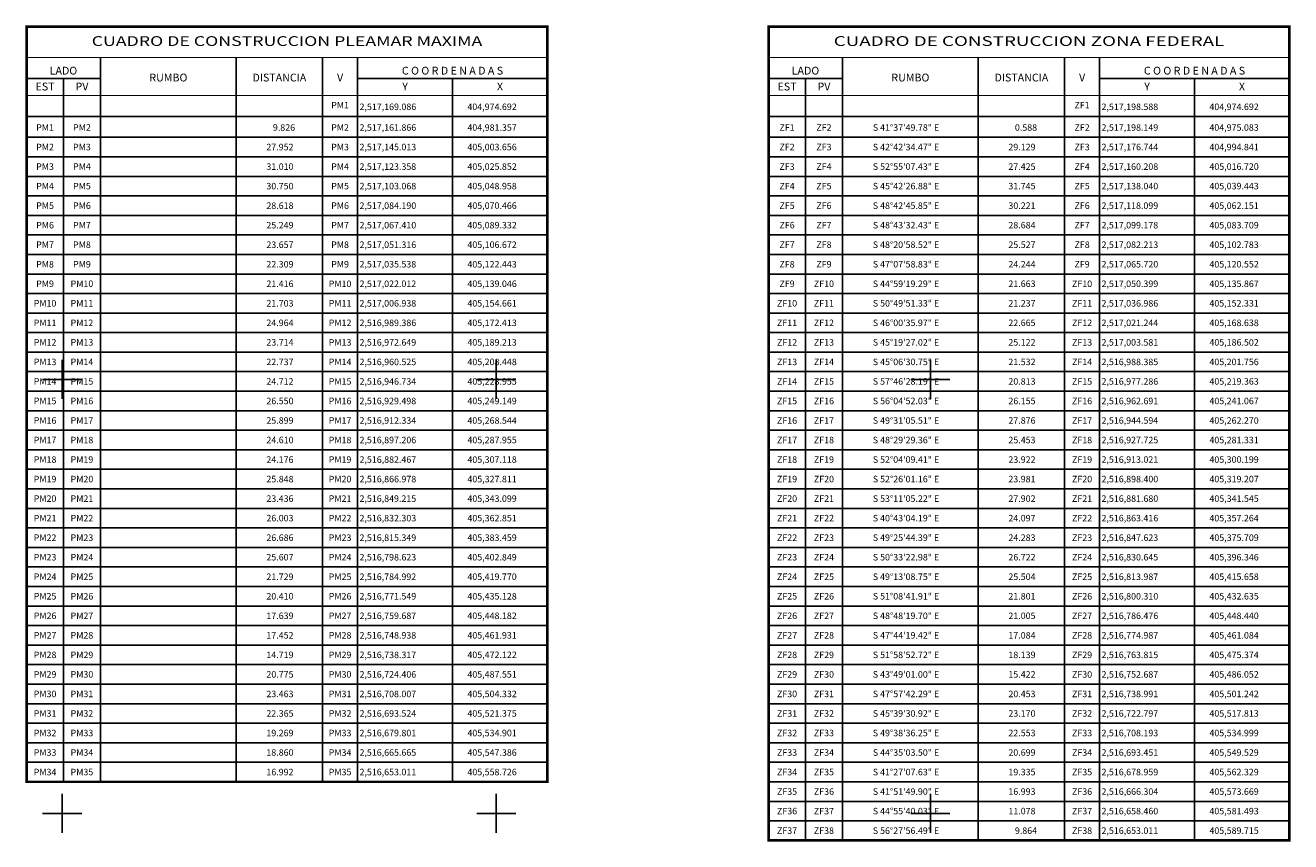
# Model space of a CAD drawing. Units: inches. Extents: x 404850 to 407250, y 2516557 to 2518357.
# Drawn here: x 405583 to 406166, y 2517587 to 2517963 of the extents above; entities that cross this region are included whole.
import ezdxf
from ezdxf.enums import TextEntityAlignment as Align

# ---------------------------------------------------------------- set-up
doc = ezdxf.new("R2010")
doc.units = ezdxf.units.IN
doc.header["$LTSCALE"] = 40
doc.header["$MEASUREMENT"] = 0
for name, color, linetype in [('CVL_CUADCON', 1, 'Continuous'), ('CVL_CUADCON_LIN', 8, 'Continuous'), ('CVL_CUADCON_TIT', 1, 'Continuous'), ('CVL_CUADCON_TX', 2, 'Continuous'), ('CVL_RETUTM', 8, 'Continuous')]:
    doc.layers.add(name, color=color, linetype=linetype)
doc.styles.add('MONOTXT4', font='MONOTXT4.shx')

msp = doc.modelspace()

# ---------------------------------------------------------------- linework, layer by layer
at = {"layer": 'CVL_CUADCON', "color": 0, "linetype": 'Continuous', "const_width": 1.2, "flags": 128}
for points in [[(405583.63, 2517962.56), (405823.55, 2517962.56), (405823.55, 2517614.56), (405583.63, 2517614.56)], [(405925.47, 2517962.56), (406165.39, 2517962.56), (406165.39, 2517587.56), (405925.47, 2517587.56)]]:
    msp.add_lwpolyline(points, close=True, dxfattribs=at)
at = {"layer": 'CVL_CUADCON_LIN', "color": 0, "linetype": 'Continuous'}
for p, q in [((405617.61, 2517948.32), (405617.61, 2517614.56)), ((405680.23, 2517948.32), (405680.23, 2517614.56)), ((405719.96, 2517948.32), (405719.96, 2517614.56)), ((405736.11, 2517948.32), (405736.11, 2517614.56)), ((405959.45, 2517948.32), (405959.45, 2517587.56)), ((406022.07, 2517948.32), (406022.07, 2517587.56)), ((406061.8, 2517948.32), (406061.8, 2517587.56)), ((406077.95, 2517948.32), (406077.95, 2517587.56)), ((405583.63, 2517938.63), (405617.61, 2517938.63)), ((405600.61, 2517938.63), (405600.61, 2517614.56)), ((405736.11, 2517938.63), (405823.55, 2517938.63)), ((405779.83, 2517938.63), (405779.83, 2517614.56)), ((405925.47, 2517938.63), (405959.45, 2517938.63)), ((405942.45, 2517938.63), (405942.45, 2517587.56)), ((406077.95, 2517938.63), (406165.39, 2517938.63)), ((406121.67, 2517938.63), (406121.67, 2517587.56)), ((405583.63, 2517921.1), (405823.55, 2517921.1)), ((405925.47, 2517921.1), (406165.39, 2517921.1)), ((405583.63, 2517911.56), (405823.55, 2517911.56)), ((405925.47, 2517911.56), (406165.39, 2517911.56)), ((405583.63, 2517902.56), (405823.55, 2517902.56)), ((405925.47, 2517902.56), (406165.39, 2517902.56)), ((405583.63, 2517893.56), (405823.55, 2517893.56)), ((405925.47, 2517893.56), (406165.39, 2517893.56)), ((405583.63, 2517884.56), (405823.55, 2517884.56)), ((405925.47, 2517884.56), (406165.39, 2517884.56)), ((405583.63, 2517875.56), (405823.55, 2517875.56)), ((405925.47, 2517875.56), (406165.39, 2517875.56)), ((405583.63, 2517866.56), (405823.55, 2517866.56)), ((405925.47, 2517866.56), (406165.39, 2517866.56)), ((405583.63, 2517857.56), (405823.55, 2517857.56)), ((405925.47, 2517857.56), (406165.39, 2517857.56)), ((405583.63, 2517848.56), (405823.55, 2517848.56)), ((405925.47, 2517848.56), (406165.39, 2517848.56)), ((405583.63, 2517839.56), (405823.55, 2517839.56)), ((405925.47, 2517839.56), (406165.39, 2517839.56)), ((405583.63, 2517830.56), (405823.55, 2517830.56)), ((405925.47, 2517830.56), (406165.39, 2517830.56)), ((405583.63, 2517821.56), (405823.55, 2517821.56)), ((405925.47, 2517821.56), (406165.39, 2517821.56)), ((405583.63, 2517812.56), (405823.55, 2517812.56)), ((405925.47, 2517812.56), (406165.39, 2517812.56)), ((405583.63, 2517803.56), (405823.55, 2517803.56)), ((405925.47, 2517803.56), (406165.39, 2517803.56)), ((405583.63, 2517794.56), (405823.55, 2517794.56)), ((405925.47, 2517794.56), (406165.39, 2517794.56)), ((405583.63, 2517785.56), (405823.55, 2517785.56)), ((405925.47, 2517785.56), (406165.39, 2517785.56)), ((405583.63, 2517776.56), (405823.55, 2517776.56)), ((405925.47, 2517776.56), (406165.39, 2517776.56)), ((405583.63, 2517767.56), (405823.55, 2517767.56)), ((405925.47, 2517767.56), (406165.39, 2517767.56)), ((405583.63, 2517758.56), (405823.55, 2517758.56)), ((405925.47, 2517758.56), (406165.39, 2517758.56)), ((405583.63, 2517749.56), (405823.55, 2517749.56)), ((405925.47, 2517749.56), (406165.39, 2517749.56)), ((405583.63, 2517740.56), (405823.55, 2517740.56)), ((405925.47, 2517740.56), (406165.39, 2517740.56)), ((405583.63, 2517731.56), (405823.55, 2517731.56)), ((405925.47, 2517731.56), (406165.39, 2517731.56)), ((405583.63, 2517722.56), (405823.55, 2517722.56)), ((405925.47, 2517722.56), (406165.39, 2517722.56)), ((405583.63, 2517713.56), (405823.55, 2517713.56)), ((405925.47, 2517713.56), (406165.39, 2517713.56)), ((405583.63, 2517704.56), (405823.55, 2517704.56)), ((405925.47, 2517704.56), (406165.39, 2517704.56)), ((405583.63, 2517695.56), (405823.55, 2517695.56)), ((405925.47, 2517695.56), (406165.39, 2517695.56)), ((405583.63, 2517686.56), (405823.55, 2517686.56)), ((405925.47, 2517686.56), (406165.39, 2517686.56)), ((405583.63, 2517677.56), (405823.55, 2517677.56)), ((405925.47, 2517677.56), (406165.39, 2517677.56)), ((405583.63, 2517668.56), (405823.55, 2517668.56)), ((405925.47, 2517668.56), (406165.39, 2517668.56)), ((405583.63, 2517659.56), (405823.55, 2517659.56)), ((405925.47, 2517659.56), (406165.39, 2517659.56)), ((405583.63, 2517650.56), (405823.55, 2517650.56)), ((405925.47, 2517650.56), (406165.39, 2517650.56)), ((405583.63, 2517641.56), (405823.55, 2517641.56)), ((405925.47, 2517641.56), (406165.39, 2517641.56)), ((405583.63, 2517632.56), (405823.55, 2517632.56)), ((405925.47, 2517632.56), (406165.39, 2517632.56)), ((405583.63, 2517623.56), (405823.55, 2517623.56)), ((405925.47, 2517623.56), (406165.39, 2517623.56)), ((405583.63, 2517614.56), (405823.55, 2517614.56)), ((405925.47, 2517614.56), (406165.39, 2517614.56)), ((405925.47, 2517605.56), (406165.39, 2517605.56)), ((405925.47, 2517596.56), (406165.39, 2517596.56)), ((405925.47, 2517587.56), (406165.39, 2517587.56))]:
    msp.add_line(p, q, dxfattribs=at)
at = {"layer": 'CVL_CUADCON_LIN', "color": 0, "linetype": 'Continuous', "const_width": 0.45, "flags": 128}
for points in [[(405583.63, 2517948.32), (405823.55, 2517948.32)], [(405925.47, 2517948.32), (406165.39, 2517948.32)], [(405583.63, 2517930.86), (405823.55, 2517930.86)], [(405925.47, 2517930.86), (406165.39, 2517930.86)], [(405583.63, 2517614.56), (405823.55, 2517614.56)], [(405925.47, 2517587.56), (406165.39, 2517587.56)]]:
    msp.add_lwpolyline(points, dxfattribs=at)
at = {"layer": 'CVL_RETUTM', "color": 8, "linetype": 'Continuous'}
for p, q in [((405600, 2517809), (405600, 2517791)), ((405800, 2517809), (405800, 2517791)), ((406000, 2517809), (406000, 2517791)), ((405591, 2517800), (405609, 2517800)), ((405791, 2517800), (405809, 2517800)), ((405991, 2517800), (406009, 2517800)), ((405600, 2517609), (405600, 2517591)), ((405800, 2517609), (405800, 2517591)), ((406000, 2517609), (406000, 2517591)), ((405591, 2517600), (405609, 2517600)), ((405791, 2517600), (405809, 2517600)), ((405991, 2517600), (406009, 2517600))]:
    msp.add_line(p, q, dxfattribs=at)

# ---------------------------------------------------------------- texts
at = {"layer": 'CVL_CUADCON_TIT', "color": 0, "style": 'MONOTXT4'}
for s, width, p, p2 in [('CUADRO DE CONSTRUCCION PLEAMAR MAXIMA', 1.140791, (405613.63, 2517953.65), (405793.55, 2517953.65)), ('CUADRO DE CONSTRUCCION ZONA FEDERAL', 1.197749, (405955.47, 2517953.65), (406135.39, 2517953.65))]:
    msp.add_text(s, height=4.5, dxfattribs=dict(at, width=width)).set_placement(p, p2, align=Align.FIT)
for s, p in [('LADO', (405600.61, 2517940.46)), ('C O O R D E N A D A S', (405779.83, 2517940.46)), ('LADO', (405942.45, 2517940.46)), ('C O O R D E N A D A S', (406121.67, 2517940.46)), ('EST', (405592.12, 2517933.15)), ('PV', (405609.13, 2517933.15)), ('Y', (405757.99, 2517933.15)), ('X', (405801.7, 2517933.15)), ('EST', (405933.96, 2517933.15)), ('PV', (405950.97, 2517933.15)), ('Y', (406099.83, 2517933.15)), ('X', (406143.54, 2517933.15))]:
    msp.add_text(s, height=3.6, dxfattribs=at).set_placement(p, align=Align.CENTER)
for s, p in [('RUMBO', (405648.94, 2517938.62)), ('DISTANCIA', (405700.09, 2517938.62)), ('V', (405728.05, 2517938.62)), ('RUMBO', (405990.78, 2517938.62)), ('DISTANCIA', (406041.93, 2517938.62)), ('V', (406069.89, 2517938.62))]:
    msp.add_text(s, height=3.6, dxfattribs=at).set_placement(p, align=Align.MIDDLE)
at = {"layer": 'CVL_CUADCON_TX', "color": 7, "style": 'MONOTXT4'}
for s, p in [('PM1', (405728.03, 2517924.85)), ('ZF1', (406069.88, 2517924.85)), ('PM1', (405592.12, 2517914.56)), ('PM2', (405609.11, 2517914.56)), ('PM2', (405728.03, 2517914.56)), ('ZF1', (405933.96, 2517914.56)), ('ZF2', (405950.95, 2517914.56)), ('ZF2', (406069.88, 2517914.56)), ('PM2', (405592.12, 2517905.56)), ('PM3', (405609.11, 2517905.56)), ('PM3', (405728.03, 2517905.56)), ('ZF2', (405933.96, 2517905.56)), ('ZF3', (405950.95, 2517905.56)), ('ZF3', (406069.88, 2517905.56)), ('PM3', (405592.12, 2517896.56)), ('PM4', (405609.11, 2517896.56)), ('PM4', (405728.03, 2517896.56)), ('ZF3', (405933.96, 2517896.56)), ('ZF4', (405950.95, 2517896.56)), ('ZF4', (406069.88, 2517896.56)), ('PM4', (405592.12, 2517887.56)), ('PM5', (405609.11, 2517887.56)), ('PM5', (405728.03, 2517887.56)), ('ZF4', (405933.96, 2517887.56)), ('ZF5', (405950.95, 2517887.56)), ('ZF5', (406069.88, 2517887.56)), ('PM5', (405592.12, 2517878.56)), ('PM6', (405609.11, 2517878.56)), ('PM6', (405728.03, 2517878.56)), ('ZF5', (405933.96, 2517878.56)), ('ZF6', (405950.95, 2517878.56)), ('ZF6', (406069.88, 2517878.56)), ('PM6', (405592.12, 2517869.56)), ('ZF6', (405933.96, 2517869.56)), ('PM7', (405609.11, 2517869.56)), ('PM7', (405728.03, 2517869.56)), ('ZF7', (405950.95, 2517869.56)), ('ZF7', (406069.88, 2517869.56)), ('PM7', (405592.12, 2517860.56)), ('PM8', (405609.11, 2517860.56)), ('PM8', (405728.03, 2517860.56)), ('ZF7', (405933.96, 2517860.56)), ('ZF8', (405950.95, 2517860.56)), ('ZF8', (406069.88, 2517860.56)), ('PM8', (405592.12, 2517851.56)), ('PM9', (405609.11, 2517851.56)), ('PM9', (405728.03, 2517851.56)), ('ZF8', (405933.96, 2517851.56)), ('ZF9', (405950.95, 2517851.56)), ('ZF9', (406069.88, 2517851.56)), ('PM9', (405592.12, 2517842.56)), ('PM10', (405609.11, 2517842.56)), ('PM10', (405728.03, 2517842.56)), ('ZF9', (405933.96, 2517842.56)), ('ZF10', (405950.95, 2517842.56)), ('ZF10', (406069.88, 2517842.56)), ('PM10', (405592.12, 2517833.56)), ('PM11', (405609.11, 2517833.56)), ('PM11', (405728.03, 2517833.56)), ('ZF10', (405933.96, 2517833.56)), ('ZF11', (405950.95, 2517833.56)), ('ZF11', (406069.88, 2517833.56)), ('PM11', (405592.12, 2517824.56)), ('PM12', (405609.11, 2517824.56)), ('PM12', (405728.03, 2517824.56)), ('ZF11', (405933.96, 2517824.56)), ('ZF12', (405950.95, 2517824.56)), ('ZF12', (406069.88, 2517824.56)), ('PM12', (405592.12, 2517815.56)), ('PM13', (405609.11, 2517815.56)), ('PM13', (405728.03, 2517815.56)), ('ZF12', (405933.96, 2517815.56)), ('ZF13', (405950.95, 2517815.56)), ('ZF13', (406069.88, 2517815.56)), ('PM13', (405592.12, 2517806.56)), ('PM14', (405609.11, 2517806.56)), ('PM14', (405728.03, 2517806.56)), ('ZF13', (405933.96, 2517806.56)), ('ZF14', (405950.95, 2517806.56)), ('ZF14', (406069.88, 2517806.56)), ('PM14', (405592.12, 2517797.56)), ('PM15', (405609.11, 2517797.56)), ('PM15', (405728.03, 2517797.56)), ('ZF14', (405933.96, 2517797.56)), ('ZF15', (405950.95, 2517797.56)), ('ZF15', (406069.88, 2517797.56)), ('PM15', (405592.12, 2517788.56)), ('PM16', (405609.11, 2517788.56)), ('PM16', (405728.03, 2517788.56)), ('ZF15', (405933.96, 2517788.56)), ('ZF16', (405950.95, 2517788.56)), ('ZF16', (406069.88, 2517788.56)), ('PM16', (405592.12, 2517779.56)), ('PM17', (405609.11, 2517779.56)), ('PM17', (405728.03, 2517779.56)), ('ZF16', (405933.96, 2517779.56)), ('ZF17', (405950.95, 2517779.56)), ('ZF17', (406069.88, 2517779.56)), ('PM17', (405592.12, 2517770.56)), ('PM18', (405609.11, 2517770.56)), ('PM18', (405728.03, 2517770.56)), ('ZF17', (405933.96, 2517770.56)), ('ZF18', (405950.95, 2517770.56)), ('ZF18', (406069.88, 2517770.56)), ('PM18', (405592.12, 2517761.56)), ('PM19', (405609.11, 2517761.56)), ('PM19', (405728.03, 2517761.56)), ('ZF18', (405933.96, 2517761.56)), ('ZF19', (405950.95, 2517761.56)), ('ZF19', (406069.88, 2517761.56)), ('PM19', (405592.12, 2517752.56)), ('PM20', (405609.11, 2517752.56)), ('PM20', (405728.03, 2517752.56)), ('ZF19', (405933.96, 2517752.56)), ('ZF20', (405950.95, 2517752.56)), ('ZF20', (406069.88, 2517752.56)), ('PM20', (405592.12, 2517743.56)), ('PM21', (405609.11, 2517743.56)), ('PM21', (405728.03, 2517743.56)), ('ZF20', (405933.96, 2517743.56)), ('ZF21', (405950.95, 2517743.56)), ('ZF21', (406069.88, 2517743.56)), ('PM21', (405592.12, 2517734.56)), ('PM22', (405609.11, 2517734.56)), ('PM22', (405728.03, 2517734.56)), ('ZF21', (405933.96, 2517734.56)), ('ZF22', (405950.95, 2517734.56)), ('ZF22', (406069.88, 2517734.56)), ('PM22', (405592.12, 2517725.56)), ('PM23', (405609.11, 2517725.56)), ('PM23', (405728.03, 2517725.56)), ('ZF22', (405933.96, 2517725.56)), ('ZF23', (405950.95, 2517725.56)), ('ZF23', (406069.88, 2517725.56)), ('PM23', (405592.12, 2517716.56)), ('PM24', (405609.11, 2517716.56)), ('PM24', (405728.03, 2517716.56)), ('ZF23', (405933.96, 2517716.56)), ('ZF24', (405950.95, 2517716.56)), ('ZF24', (406069.88, 2517716.56)), ('PM24', (405592.12, 2517707.56)), ('PM25', (405609.11, 2517707.56)), ('PM25', (405728.03, 2517707.56)), ('ZF24', (405933.96, 2517707.56)), ('ZF25', (405950.95, 2517707.56)), ('ZF25', (406069.88, 2517707.56)), ('PM25', (405592.12, 2517698.56)), ('PM26', (405609.11, 2517698.56)), ('PM26', (405728.03, 2517698.56)), ('ZF25', (405933.96, 2517698.56)), ('ZF26', (405950.95, 2517698.56)), ('ZF26', (406069.88, 2517698.56)), ('PM26', (405592.12, 2517689.56)), ('PM27', (405609.11, 2517689.56)), ('PM27', (405728.03, 2517689.56)), ('ZF26', (405933.96, 2517689.56)), ('ZF27', (405950.95, 2517689.56)), ('ZF27', (406069.88, 2517689.56)), ('PM27', (405592.12, 2517680.56)), ('PM28', (405609.11, 2517680.56)), ('PM28', (405728.03, 2517680.56)), ('ZF27', (405933.96, 2517680.56)), ('ZF28', (405950.95, 2517680.56)), ('ZF28', (406069.88, 2517680.56)), ('PM28', (405592.12, 2517671.56)), ('PM29', (405609.11, 2517671.56)), ('PM29', (405728.03, 2517671.56)), ('ZF28', (405933.96, 2517671.56)), ('ZF29', (405950.95, 2517671.56)), ('ZF29', (406069.88, 2517671.56)), ('PM29', (405592.12, 2517662.56)), ('PM30', (405609.11, 2517662.56)), ('PM30', (405728.03, 2517662.56)), ('ZF29', (405933.96, 2517662.56)), ('ZF30', (405950.95, 2517662.56)), ('ZF30', (406069.88, 2517662.56)), ('PM30', (405592.12, 2517653.56)), ('PM31', (405609.11, 2517653.56)), ('PM31', (405728.03, 2517653.56)), ('ZF30', (405933.96, 2517653.56)), ('ZF31', (405950.95, 2517653.56)), ('ZF31', (406069.88, 2517653.56)), ('PM31', (405592.12, 2517644.56)), ('PM32', (405609.11, 2517644.56)), ('PM32', (405728.03, 2517644.56)), ('ZF31', (405933.96, 2517644.56)), ('ZF32', (405950.95, 2517644.56)), ('ZF32', (406069.88, 2517644.56)), ('PM32', (405592.12, 2517635.56)), ('PM33', (405609.11, 2517635.56)), ('PM33', (405728.03, 2517635.56)), ('ZF32', (405933.96, 2517635.56)), ('ZF33', (405950.95, 2517635.56)), ('ZF33', (406069.88, 2517635.56)), ('PM33', (405592.12, 2517626.56)), ('PM34', (405609.11, 2517626.56)), ('PM34', (405728.03, 2517626.56)), ('ZF33', (405933.96, 2517626.56)), ('ZF34', (405950.95, 2517626.56)), ('ZF34', (406069.88, 2517626.56)), ('PM34', (405592.12, 2517617.56)), ('PM35', (405609.11, 2517617.56)), ('PM35', (405728.03, 2517617.56)), ('ZF34', (405933.96, 2517617.56)), ('ZF35', (405950.95, 2517617.56)), ('ZF35', (406069.88, 2517617.56)), ('ZF35', (405933.96, 2517608.56)), ('ZF36', (405950.95, 2517608.56)), ('ZF36', (406069.88, 2517608.56)), ('ZF36', (405933.96, 2517599.56)), ('ZF37', (405950.95, 2517599.56)), ('ZF37', (406069.88, 2517599.56)), ('ZF37', (405933.96, 2517590.56)), ('ZF38', (405950.95, 2517590.56)), ('ZF38', (406069.88, 2517590.56))]:
    msp.add_text(s, height=3, dxfattribs=at).set_placement(p, align=Align.CENTER)
for s, p in [('2,517,169.086', (405736.99, 2517924.1)), ('404,974.692', (405786.7, 2517924.1)), ('2,517,198.588', (406078.83, 2517924.1)), ('404,974.692', (406128.54, 2517924.1)), ('9.826', (405697.09, 2517914.56)), ('2,517,161.866', (405736.99, 2517914.56)), ('404,981.357', (405786.7, 2517914.56)), ('S 41%%d37\'49.78" E', (405973.47, 2517914.56)), ('0.588', (406038.93, 2517914.56)), ('2,517,198.149', (406078.83, 2517914.56)), ('404,975.083', (406128.54, 2517914.56)), ('27.952', (405694.09, 2517905.56)), ('2,517,145.013', (405736.99, 2517905.56)), ('405,003.656', (405786.7, 2517905.56)), ('S 42%%d42\'34.47" E', (405973.47, 2517905.56)), ('29.129', (406035.93, 2517905.56)), ('2,517,176.744', (406078.83, 2517905.56)), ('404,994.841', (406128.54, 2517905.56)), ('31.010', (405694.09, 2517896.56)), ('2,517,123.358', (405736.99, 2517896.56)), ('405,025.852', (405786.7, 2517896.56)), ('S 52%%d55\'07.43" E', (405973.47, 2517896.56)), ('27.425', (406035.93, 2517896.56)), ('2,517,160.208', (406078.83, 2517896.56)), ('405,016.720', (406128.54, 2517896.56)), ('30.750', (405694.09, 2517887.56)), ('2,517,103.068', (405736.99, 2517887.56)), ('405,048.958', (405786.7, 2517887.56)), ('S 45%%d42\'26.88" E', (405973.47, 2517887.56)), ('31.745', (406035.93, 2517887.56)), ('2,517,138.040', (406078.83, 2517887.56)), ('405,039.443', (406128.54, 2517887.56)), ('28.618', (405694.09, 2517878.56)), ('2,517,084.190', (405736.99, 2517878.56)), ('405,070.466', (405786.7, 2517878.56)), ('S 48%%d42\'45.85" E', (405973.47, 2517878.56)), ('30.221', (406035.93, 2517878.56)), ('2,517,118.099', (406078.83, 2517878.56)), ('405,062.151', (406128.54, 2517878.56)), ('25.249', (405694.09, 2517869.56)), ('2,517,067.410', (405736.99, 2517869.56)), ('405,089.332', (405786.7, 2517869.56)), ('S 48%%d43\'32.43" E', (405973.47, 2517869.56)), ('28.684', (406035.93, 2517869.56)), ('2,517,099.178', (406078.83, 2517869.56)), ('405,083.709', (406128.54, 2517869.56)), ('23.657', (405694.09, 2517860.56)), ('2,517,051.316', (405736.99, 2517860.56)), ('405,106.672', (405786.7, 2517860.56)), ('S 48%%d20\'58.52" E', (405973.47, 2517860.56)), ('25.527', (406035.93, 2517860.56)), ('2,517,082.213', (406078.83, 2517860.56)), ('405,102.783', (406128.54, 2517860.56)), ('22.309', (405694.09, 2517851.56)), ('2,517,035.538', (405736.99, 2517851.56)), ('405,122.443', (405786.7, 2517851.56)), ('S 47%%d07\'58.83" E', (405973.47, 2517851.56)), ('24.244', (406035.93, 2517851.56)), ('2,517,065.720', (406078.83, 2517851.56)), ('405,120.552', (406128.54, 2517851.56)), ('21.416', (405694.09, 2517842.56)), ('2,517,022.012', (405736.99, 2517842.56)), ('405,139.046', (405786.7, 2517842.56)), ('S 44%%d59\'19.29" E', (405973.47, 2517842.56)), ('21.663', (406035.93, 2517842.56)), ('2,517,050.399', (406078.83, 2517842.56)), ('405,135.867', (406128.54, 2517842.56)), ('21.703', (405694.09, 2517833.56)), ('2,517,006.938', (405736.99, 2517833.56)), ('405,154.661', (405786.7, 2517833.56)), ('S 50%%d49\'51.33" E', (405973.47, 2517833.56)), ('21.237', (406035.93, 2517833.56)), ('2,517,036.986', (406078.83, 2517833.56)), ('405,152.331', (406128.54, 2517833.56)), ('24.964', (405694.09, 2517824.56)), ('2,516,989.386', (405736.99, 2517824.56)), ('405,172.413', (405786.7, 2517824.56)), ('S 46%%d00\'35.97" E', (405973.47, 2517824.56)), ('22.665', (406035.93, 2517824.56)), ('2,517,021.244', (406078.83, 2517824.56)), ('405,168.638', (406128.54, 2517824.56)), ('23.714', (405694.09, 2517815.56)), ('2,516,972.649', (405736.99, 2517815.56)), ('405,189.213', (405786.7, 2517815.56)), ('S 45%%d19\'27.02" E', (405973.47, 2517815.56)), ('25.122', (406035.93, 2517815.56)), ('2,517,003.581', (406078.83, 2517815.56)), ('405,186.502', (406128.54, 2517815.56)), ('22.737', (405694.09, 2517806.56)), ('2,516,960.525', (405736.99, 2517806.56)), ('405,208.448', (405786.7, 2517806.56)), ('S 45%%d06\'30.75" E', (405973.47, 2517806.56)), ('21.532', (406035.93, 2517806.56)), ('2,516,988.385', (406078.83, 2517806.56)), ('405,201.756', (406128.54, 2517806.56)), ('24.712', (405694.09, 2517797.56)), ('2,516,946.734', (405736.99, 2517797.56)), ('405,228.955', (405786.7, 2517797.56)), ('S 57%%d46\'28.19" E', (405973.47, 2517797.56)), ('20.813', (406035.93, 2517797.56)), ('2,516,977.286', (406078.83, 2517797.56)), ('405,219.363', (406128.54, 2517797.56)), ('26.550', (405694.09, 2517788.56)), ('2,516,929.498', (405736.99, 2517788.56)), ('405,249.149', (405786.7, 2517788.56)), ('S 56%%d04\'52.03" E', (405973.47, 2517788.56)), ('26.155', (406035.93, 2517788.56)), ('2,516,962.691', (406078.83, 2517788.56)), ('405,241.067', (406128.54, 2517788.56)), ('25.899', (405694.09, 2517779.56)), ('2,516,912.334', (405736.99, 2517779.56)), ('405,268.544', (405786.7, 2517779.56)), ('S 49%%d31\'05.51" E', (405973.47, 2517779.56)), ('27.876', (406035.93, 2517779.56)), ('2,516,944.594', (406078.83, 2517779.56)), ('405,262.270', (406128.54, 2517779.56)), ('24.610', (405694.09, 2517770.56)), ('2,516,897.206', (405736.99, 2517770.56)), ('405,287.955', (405786.7, 2517770.56)), ('S 48%%d29\'29.36" E', (405973.47, 2517770.56)), ('25.453', (406035.93, 2517770.56)), ('2,516,927.725', (406078.83, 2517770.56)), ('405,281.331', (406128.54, 2517770.56)), ('24.176', (405694.09, 2517761.56)), ('2,516,882.467', (405736.99, 2517761.56)), ('405,307.118', (405786.7, 2517761.56)), ('S 52%%d04\'09.41" E', (405973.47, 2517761.56)), ('23.922', (406035.93, 2517761.56)), ('2,516,913.021', (406078.83, 2517761.56)), ('405,300.199', (406128.54, 2517761.56)), ('25.848', (405694.09, 2517752.56)), ('2,516,866.978', (405736.99, 2517752.56)), ('405,327.811', (405786.7, 2517752.56)), ('S 52%%d26\'01.16" E', (405973.47, 2517752.56)), ('23.981', (406035.93, 2517752.56)), ('2,516,898.400', (406078.83, 2517752.56)), ('405,319.207', (406128.54, 2517752.56)), ('23.436', (405694.09, 2517743.56)), ('2,516,849.215', (405736.99, 2517743.56)), ('405,343.099', (405786.7, 2517743.56)), ('S 53%%d11\'05.22" E', (405973.47, 2517743.56)), ('27.902', (406035.93, 2517743.56)), ('2,516,881.680', (406078.83, 2517743.56)), ('405,341.545', (406128.54, 2517743.56)), ('26.003', (405694.09, 2517734.56)), ('2,516,832.303', (405736.99, 2517734.56)), ('405,362.851', (405786.7, 2517734.56)), ('S 40%%d43\'04.19" E', (405973.47, 2517734.56)), ('24.097', (406035.93, 2517734.56)), ('2,516,863.416', (406078.83, 2517734.56)), ('405,357.264', (406128.54, 2517734.56)), ('26.686', (405694.09, 2517725.56)), ('2,516,815.349', (405736.99, 2517725.56)), ('405,383.459', (405786.7, 2517725.56)), ('S 49%%d25\'44.39" E', (405973.47, 2517725.56)), ('24.283', (406035.93, 2517725.56)), ('2,516,847.623', (406078.83, 2517725.56)), ('405,375.709', (406128.54, 2517725.56)), ('25.607', (405694.09, 2517716.56)), ('2,516,798.623', (405736.99, 2517716.56)), ('405,402.849', (405786.7, 2517716.56)), ('S 50%%d33\'22.98" E', (405973.47, 2517716.56)), ('26.722', (406035.93, 2517716.56)), ('2,516,830.645', (406078.83, 2517716.56)), ('405,396.346', (406128.54, 2517716.56)), ('21.729', (405694.09, 2517707.56)), ('2,516,784.992', (405736.99, 2517707.56)), ('405,419.770', (405786.7, 2517707.56)), ('S 49%%d13\'08.75" E', (405973.47, 2517707.56)), ('25.504', (406035.93, 2517707.56)), ('2,516,813.987', (406078.83, 2517707.56)), ('405,415.658', (406128.54, 2517707.56)), ('20.410', (405694.09, 2517698.56)), ('2,516,771.549', (405736.99, 2517698.56)), ('405,435.128', (405786.7, 2517698.56)), ('S 51%%d08\'41.91" E', (405973.47, 2517698.56)), ('21.801', (406035.93, 2517698.56)), ('2,516,800.310', (406078.83, 2517698.56)), ('405,432.635', (406128.54, 2517698.56)), ('17.639', (405694.09, 2517689.56)), ('2,516,759.687', (405736.99, 2517689.56)), ('405,448.182', (405786.7, 2517689.56)), ('S 48%%d48\'19.70" E', (405973.47, 2517689.56)), ('21.005', (406035.93, 2517689.56)), ('2,516,786.476', (406078.83, 2517689.56)), ('405,448.440', (406128.54, 2517689.56)), ('17.452', (405694.09, 2517680.56)), ('2,516,748.938', (405736.99, 2517680.56)), ('405,461.931', (405786.7, 2517680.56)), ('S 47%%d44\'19.42" E', (405973.47, 2517680.56)), ('17.084', (406035.93, 2517680.56)), ('2,516,774.987', (406078.83, 2517680.56)), ('405,461.084', (406128.54, 2517680.56)), ('14.719', (405694.09, 2517671.56)), ('2,516,738.317', (405736.99, 2517671.56)), ('405,472.122', (405786.7, 2517671.56)), ('S 51%%d58\'52.72" E', (405973.47, 2517671.56)), ('18.139', (406035.93, 2517671.56)), ('2,516,763.815', (406078.83, 2517671.56)), ('405,475.374', (406128.54, 2517671.56)), ('20.775', (405694.09, 2517662.56)), ('2,516,724.406', (405736.99, 2517662.56)), ('405,487.551', (405786.7, 2517662.56)), ('S 43%%d49\'01.00" E', (405973.47, 2517662.56)), ('15.422', (406035.93, 2517662.56)), ('2,516,752.687', (406078.83, 2517662.56)), ('405,486.052', (406128.54, 2517662.56)), ('23.463', (405694.09, 2517653.56)), ('2,516,708.007', (405736.99, 2517653.56)), ('405,504.332', (405786.7, 2517653.56)), ('S 47%%d57\'42.29" E', (405973.47, 2517653.56)), ('20.453', (406035.93, 2517653.56)), ('2,516,738.991', (406078.83, 2517653.56)), ('405,501.242', (406128.54, 2517653.56)), ('22.365', (405694.09, 2517644.56)), ('2,516,693.524', (405736.99, 2517644.56)), ('405,521.375', (405786.7, 2517644.56)), ('S 45%%d39\'30.92" E', (405973.47, 2517644.56)), ('23.170', (406035.93, 2517644.56)), ('2,516,722.797', (406078.83, 2517644.56)), ('405,517.813', (406128.54, 2517644.56)), ('19.269', (405694.09, 2517635.56)), ('2,516,679.801', (405736.99, 2517635.56)), ('405,534.901', (405786.7, 2517635.56)), ('S 49%%d38\'36.25" E', (405973.47, 2517635.56)), ('22.553', (406035.93, 2517635.56)), ('2,516,708.193', (406078.83, 2517635.56)), ('405,534.999', (406128.54, 2517635.56)), ('18.860', (405694.09, 2517626.56)), ('2,516,665.665', (405736.99, 2517626.56)), ('405,547.386', (405786.7, 2517626.56)), ('S 44%%d35\'03.50" E', (405973.47, 2517626.56)), ('20.699', (406035.93, 2517626.56)), ('2,516,693.451', (406078.83, 2517626.56)), ('405,549.529', (406128.54, 2517626.56)), ('16.992', (405694.09, 2517617.56)), ('2,516,653.011', (405736.99, 2517617.56)), ('405,558.726', (405786.7, 2517617.56)), ('S 41%%d27\'07.63" E', (405973.47, 2517617.56)), ('19.335', (406035.93, 2517617.56)), ('2,516,678.959', (406078.83, 2517617.56)), ('405,562.329', (406128.54, 2517617.56)), ('S 41%%d51\'49.90" E', (405973.47, 2517608.56)), ('16.993', (406035.93, 2517608.56)), ('2,516,666.304', (406078.83, 2517608.56)), ('405,573.669', (406128.54, 2517608.56)), ('S 44%%d55\'40.03" E', (405973.47, 2517599.56)), ('11.078', (406035.93, 2517599.56)), ('2,516,658.460', (406078.83, 2517599.56)), ('405,581.493', (406128.54, 2517599.56)), ('S 56%%d27\'56.49" E', (405973.47, 2517590.56)), ('9.864', (406038.93, 2517590.56)), ('2,516,653.011', (406078.83, 2517590.56)), ('405,589.715', (406128.54, 2517590.56))]:
    msp.add_text(s, height=3, dxfattribs=at).set_placement(p)

doc.saveas('drawing.dxf')
